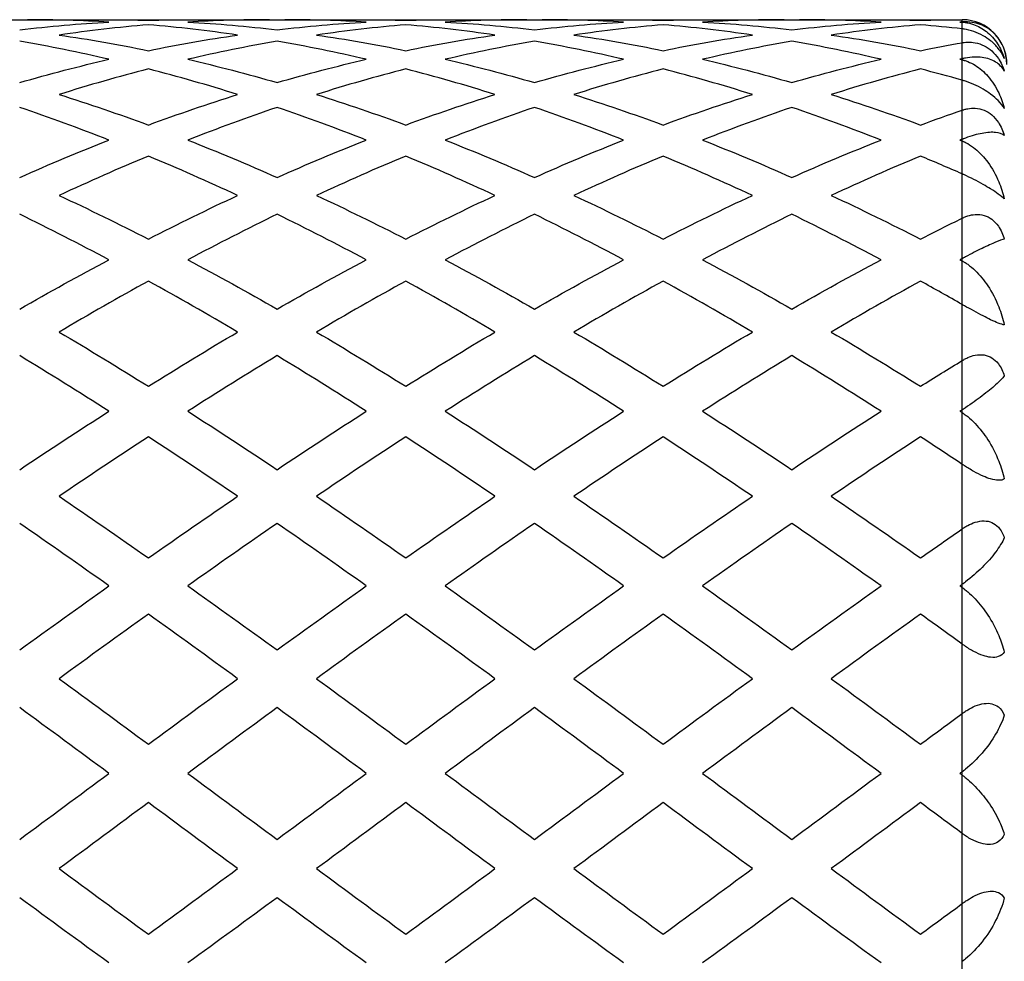
# Model space of a CAD drawing. Units: millimetres. Extents: x 20 to 722, y 20 to 505.
# Drawn here: x 441 to 448, y 329 to 335 of the extents above; entities that cross this region are included whole.
import ezdxf

# ---------------------------------------------------------------- set-up
doc = ezdxf.new("R2010")
doc.units = ezdxf.units.MM
doc.header["$LTSCALE"] = 2.5
doc.layers.add('Visible (ISO)', color=7, linetype='Continuous', lineweight=25, true_color=0x00003f)
doc.layers.add('Visible Narrow (ISO)', color=7, linetype='Continuous', lineweight=25, true_color=0x00003f)

msp = doc.modelspace()

# ---------------------------------------------------------------- linework, layer by layer
at = {"layer": 'Visible (ISO)'}
for p, q in [((437.8901, 335.3989), (447.3901, 335.3989)), ((440.9998, 335.3989), (441.1034, 335.3989)), ((441.6342, 335.3989), (442.1998, 335.3989)), ((442.7306, 335.3989), (442.8342, 335.3989)), ((443.365, 335.3989), (443.9305, 335.3989)), ((444.4614, 335.3989), (444.565, 335.3989)), ((445.0958, 335.3989), (445.6613, 335.3989)), ((446.1921, 335.3989), (446.2957, 335.3989)), ((446.8265, 335.3989), (447.3901, 335.3989))]:
    msp.add_line(p, q, dxfattribs=at)
for start, end in [(89.61693, 90), (0, 89.61693), (0, 21.24634)]:
    msp.add_arc((447.3901, 335.0989), 0.3, start, end, dxfattribs=at)
for points in [[(441.0516, 335.331), (441.2516, 335.3546), (441.4516, 335.3721), (441.6516, 335.3834)], [(441.6516, 335.3834), (441.4689, 335.3938), (441.2861, 335.3989), (441.1034, 335.3989)], [(441.6342, 335.3989), (441.7285, 335.3989), (441.8227, 335.3976), (441.917, 335.3948)], [(441.917, 335.3948), (442.0113, 335.3976), (442.1055, 335.3989), (442.1998, 335.3989)], [(442.7306, 335.3989), (442.5479, 335.3989), (442.3651, 335.3938), (442.1824, 335.3834)], [(442.1824, 335.3834), (442.3824, 335.3721), (442.5824, 335.3546), (442.7824, 335.331)], [(442.7824, 335.331), (442.9824, 335.3546), (443.1824, 335.3721), (443.3824, 335.3834)], [(443.3824, 335.3834), (443.1996, 335.3938), (443.0169, 335.3989), (442.8342, 335.3989)], [(443.365, 335.3989), (443.4593, 335.3989), (443.5535, 335.3976), (443.6478, 335.3948)], [(443.6478, 335.3948), (443.742, 335.3976), (443.8363, 335.3989), (443.9305, 335.3989)], [(444.4614, 335.3989), (444.2786, 335.3989), (444.0959, 335.3938), (443.9132, 335.3834)], [(443.9132, 335.3834), (444.1132, 335.3721), (444.3132, 335.3546), (444.5132, 335.331)], [(444.5132, 335.331), (444.7131, 335.3546), (444.9131, 335.3721), (445.1131, 335.3834)], [(445.1131, 335.3834), (444.9304, 335.3938), (444.7477, 335.3989), (444.565, 335.3989)], [(445.0958, 335.3989), (445.19, 335.3989), (445.2843, 335.3976), (445.3785, 335.3948)], [(445.3785, 335.3948), (445.4728, 335.3976), (445.5671, 335.3989), (445.6613, 335.3989)], [(446.1921, 335.3989), (446.0094, 335.3989), (445.8267, 335.3938), (445.6439, 335.3834)], [(445.6439, 335.3834), (445.8439, 335.3721), (446.0439, 335.3546), (446.2439, 335.331)], [(446.2439, 335.331), (446.4439, 335.3546), (446.6439, 335.3721), (446.8439, 335.3834)], [(446.8439, 335.3834), (446.6612, 335.3938), (446.4785, 335.3989), (446.2957, 335.3989)], [(446.8265, 335.3989), (446.9208, 335.3989), (447.0151, 335.3976), (447.1093, 335.3948)], [(447.1093, 335.3948), (447.2029, 335.3975), (447.2965, 335.3989), (447.3901, 335.3989)], [(447.3901, 335.3843), (447.385, 335.384), (447.3798, 335.3837), (447.3747, 335.3834)], [(447.3747, 335.3834), (447.3798, 335.3831), (447.385, 335.3828), (447.3901, 335.3825)], [(447.3901, 335.3989), (447.3907, 335.3989), (447.3914, 335.3989), (447.3921, 335.3989)], [(441.917, 335.3648), (441.717, 335.348), (441.517, 335.3251), (441.317, 335.296)], [(442.517, 335.296), (442.317, 335.3251), (442.117, 335.348), (441.917, 335.3648)], [(443.6478, 335.3648), (443.4478, 335.348), (443.2478, 335.3251), (443.0478, 335.296)], [(444.2477, 335.296), (444.0478, 335.3251), (443.8478, 335.348), (443.6478, 335.3648)], [(445.3785, 335.3648), (445.1785, 335.348), (444.9786, 335.3251), (444.7786, 335.296)], [(445.9785, 335.296), (445.7785, 335.3251), (445.5785, 335.348), (445.3785, 335.3648)], [(447.1093, 335.3648), (446.9093, 335.348), (446.7093, 335.3251), (446.5093, 335.296)], [(447.3901, 335.3372), (447.2965, 335.3477), (447.2029, 335.3569), (447.1093, 335.3648)], [(441.6516, 335.1329), (441.4516, 335.1792), (441.2516, 335.2196), (441.0516, 335.254)], [(441.317, 335.296), (441.517, 335.267), (441.717, 335.2319), (441.917, 335.1908)], [(441.917, 335.1908), (442.117, 335.2319), (442.317, 335.267), (442.517, 335.296)], [(442.7824, 335.254), (442.5824, 335.2196), (442.3824, 335.1792), (442.1824, 335.1329)], [(443.3824, 335.1329), (443.1824, 335.1792), (442.9824, 335.2196), (442.7824, 335.254)], [(443.0478, 335.296), (443.2478, 335.267), (443.4478, 335.2319), (443.6478, 335.1908)], [(443.6478, 335.1908), (443.8478, 335.2319), (444.0478, 335.267), (444.2477, 335.296)], [(444.5132, 335.254), (444.3132, 335.2196), (444.1132, 335.1792), (443.9132, 335.1329)], [(445.1131, 335.1329), (444.9131, 335.1792), (444.7131, 335.2196), (444.5132, 335.254)], [(444.7786, 335.296), (444.9786, 335.267), (445.1785, 335.2319), (445.3785, 335.1908)], [(445.3785, 335.1908), (445.5785, 335.2319), (445.7785, 335.267), (445.9785, 335.296)], [(446.2439, 335.254), (446.0439, 335.2196), (445.8439, 335.1792), (445.6439, 335.1329)], [(446.8439, 335.1329), (446.6439, 335.1792), (446.4439, 335.2196), (446.2439, 335.254)], [(446.5093, 335.296), (446.7093, 335.267), (446.9093, 335.2319), (447.1093, 335.1908)], [(447.1093, 335.1908), (447.2029, 335.2101), (447.2965, 335.228), (447.3901, 335.2446)], [(441.0516, 334.9765), (441.2516, 335.0344), (441.4516, 335.0866), (441.6516, 335.1329)], [(442.1824, 335.1329), (442.3824, 335.0866), (442.5824, 335.0344), (442.7824, 334.9765)], [(442.7824, 334.9765), (442.9824, 335.0344), (443.1824, 335.0866), (443.3824, 335.1329)], [(443.9132, 335.1329), (444.1132, 335.0866), (444.3132, 335.0344), (444.5132, 334.9765)], [(444.5132, 334.9765), (444.7131, 335.0344), (444.9131, 335.0866), (445.1131, 335.1329)], [(445.6439, 335.1329), (445.8439, 335.0866), (446.0439, 335.0344), (446.2439, 334.9765)], [(446.2439, 334.9765), (446.4439, 335.0344), (446.6439, 335.0866), (446.8439, 335.1329)], [(447.3901, 335.1364), (447.385, 335.1352), (447.3798, 335.1341), (447.3747, 335.1329)], [(447.3747, 335.1329), (447.3798, 335.1317), (447.385, 335.1305), (447.3901, 335.1293)], [(441.917, 335.068), (441.717, 335.0165), (441.517, 334.9592), (441.317, 334.8963)], [(442.517, 334.8963), (442.317, 334.9592), (442.117, 335.0165), (441.917, 335.068)], [(443.6478, 335.068), (443.4478, 335.0165), (443.2478, 334.9592), (443.0478, 334.8963)], [(444.2477, 334.8963), (444.0478, 334.9592), (443.8478, 335.0165), (443.6478, 335.068)], [(445.3785, 335.068), (445.1785, 335.0165), (444.9786, 334.9592), (444.7786, 334.8963)], [(445.9785, 334.8963), (445.7785, 334.9592), (445.5785, 335.0165), (445.3785, 335.068)], [(447.1093, 335.068), (446.9093, 335.0165), (446.7093, 334.9592), (446.5093, 334.8963)], [(447.3901, 334.9919), (447.2965, 335.0185), (447.2029, 335.0439), (447.1093, 335.068)], [(441.317, 334.8963), (441.517, 334.8334), (441.717, 334.7649), (441.917, 334.691)], [(441.917, 334.691), (442.117, 334.7649), (442.317, 334.8334), (442.517, 334.8963)], [(443.0478, 334.8963), (443.2478, 334.8334), (443.4478, 334.7649), (443.6478, 334.691)], [(443.6478, 334.691), (443.8478, 334.7649), (444.0478, 334.8334), (444.2477, 334.8963)], [(444.7786, 334.8963), (444.9786, 334.8334), (445.1785, 334.7649), (445.3785, 334.691)], [(445.3785, 334.691), (445.5785, 334.7649), (445.7785, 334.8334), (445.9785, 334.8963)], [(446.5093, 334.8963), (446.7093, 334.8334), (446.9093, 334.7649), (447.1093, 334.691)], [(441.6516, 334.5898), (441.4516, 334.6684), (441.2516, 334.7417), (441.0516, 334.8095)], [(442.7824, 334.8095), (442.5824, 334.7417), (442.3824, 334.6684), (442.1824, 334.5898)], [(443.3824, 334.5898), (443.1824, 334.6684), (442.9824, 334.7417), (442.7824, 334.8095)], [(444.5132, 334.8095), (444.3132, 334.7417), (444.1132, 334.6684), (443.9132, 334.5898)], [(445.1131, 334.5898), (444.9131, 334.6684), (444.7131, 334.7417), (444.5132, 334.8095)], [(446.2439, 334.8095), (446.0439, 334.7417), (445.8439, 334.6684), (445.6439, 334.5898)], [(446.8439, 334.5898), (446.6439, 334.6684), (446.4439, 334.7417), (446.2439, 334.8095)], [(447.1093, 334.691), (447.2029, 334.7256), (447.2965, 334.759), (447.3901, 334.7912)], [(441.0516, 334.3385), (441.2516, 334.4273), (441.4516, 334.5112), (441.6516, 334.5898)], [(442.1824, 334.5898), (442.3824, 334.5112), (442.5824, 334.4273), (442.7824, 334.3385)], [(442.7824, 334.3385), (442.9824, 334.4273), (443.1824, 334.5112), (443.3824, 334.5898)], [(443.9132, 334.5898), (444.1132, 334.5112), (444.3132, 334.4273), (444.5132, 334.3385)], [(444.5132, 334.3385), (444.7131, 334.4273), (444.9131, 334.5112), (445.1131, 334.5898)], [(445.6439, 334.5898), (445.8439, 334.5112), (446.0439, 334.4273), (446.2439, 334.3385)], [(446.2439, 334.3385), (446.4439, 334.4273), (446.6439, 334.5112), (446.8439, 334.5898)], [(447.3901, 334.5958), (447.385, 334.5938), (447.3798, 334.5918), (447.3747, 334.5898)], [(447.3747, 334.5898), (447.3798, 334.5878), (447.385, 334.5857), (447.3901, 334.5837)], [(441.917, 334.4824), (441.717, 334.3992), (441.517, 334.3109), (441.317, 334.2178)], [(442.517, 334.2178), (442.317, 334.3109), (442.117, 334.3992), (441.917, 334.4824)], [(443.6478, 334.4824), (443.4478, 334.3992), (443.2478, 334.3109), (443.0478, 334.2178)], [(444.2477, 334.2178), (444.0478, 334.3109), (443.8478, 334.3992), (443.6478, 334.4824)], [(445.3785, 334.4824), (445.1785, 334.3992), (444.9786, 334.3109), (444.7786, 334.2178)], [(445.9785, 334.2178), (445.7785, 334.3109), (445.5785, 334.3992), (445.3785, 334.4824)], [(447.1093, 334.4824), (446.9093, 334.3992), (446.7093, 334.3109), (446.5093, 334.2178)], [(447.3901, 334.3623), (447.2965, 334.4034), (447.2029, 334.4435), (447.1093, 334.4824)], [(441.317, 334.2178), (441.517, 334.1246), (441.717, 334.0267), (441.917, 333.9242)], [(441.917, 333.9242), (442.117, 334.0267), (442.317, 334.1246), (442.517, 334.2178)], [(443.0478, 334.2178), (443.2478, 334.1246), (443.4478, 334.0267), (443.6478, 333.9242)], [(443.6478, 333.9242), (443.8478, 334.0267), (444.0478, 334.1246), (444.2477, 334.2178)], [(444.7786, 334.2178), (444.9786, 334.1246), (445.1785, 334.0267), (445.3785, 333.9242)], [(445.3785, 333.9242), (445.5785, 334.0267), (445.7785, 334.1246), (445.9785, 334.2178)], [(446.5093, 334.2178), (446.7093, 334.1246), (446.9093, 334.0267), (447.1093, 333.9242)], [(441.6516, 333.7857), (441.4516, 333.892), (441.2516, 333.994), (441.0516, 334.0914)], [(442.7824, 334.0914), (442.5824, 333.994), (442.3824, 333.892), (442.1824, 333.7857)], [(443.3824, 333.7857), (443.1824, 333.892), (442.9824, 333.994), (442.7824, 334.0914)], [(444.5132, 334.0914), (444.3132, 333.994), (444.1132, 333.892), (443.9132, 333.7857)], [(445.1131, 333.7857), (444.9131, 333.892), (444.7131, 333.994), (444.5132, 334.0914)], [(446.2439, 334.0914), (446.0439, 333.994), (445.8439, 333.892), (445.6439, 333.7857)], [(446.8439, 333.7857), (446.6439, 333.892), (446.4439, 333.994), (446.2439, 334.0914)], [(447.1093, 333.9242), (447.2029, 333.9722), (447.2965, 334.0191), (447.3901, 334.0651)], [(441.0516, 333.4542), (441.2516, 333.5687), (441.4516, 333.6794), (441.6516, 333.7857)], [(442.1824, 333.7857), (442.3824, 333.6794), (442.5824, 333.5687), (442.7824, 333.4542)], [(442.7824, 333.4542), (442.9824, 333.5687), (443.1824, 333.6794), (443.3824, 333.7857)], [(443.9132, 333.7857), (444.1132, 333.6794), (444.3132, 333.5687), (444.5132, 333.4542)], [(444.5132, 333.4542), (444.7131, 333.5687), (444.9131, 333.6794), (445.1131, 333.7857)], [(445.6439, 333.7857), (445.8439, 333.6794), (446.0439, 333.5687), (446.2439, 333.4542)], [(446.2439, 333.4542), (446.4439, 333.5687), (446.6439, 333.6794), (446.8439, 333.7857)], [(447.3901, 333.7938), (447.385, 333.7911), (447.3798, 333.7884), (447.3747, 333.7857)], [(447.3747, 333.7857), (447.3798, 333.783), (447.385, 333.7802), (447.3901, 333.7775)], [(441.917, 333.6421), (441.717, 333.532), (441.517, 333.4178), (441.317, 333.2998)], [(442.517, 333.2998), (442.317, 333.4178), (442.117, 333.532), (441.917, 333.6421)], [(443.6478, 333.6421), (443.4478, 333.532), (443.2478, 333.4178), (443.0478, 333.2998)], [(444.2477, 333.2998), (444.0478, 333.4178), (443.8478, 333.532), (443.6478, 333.6421)], [(445.3785, 333.6421), (445.1785, 333.532), (444.9786, 333.4178), (444.7786, 333.2998)], [(445.9785, 333.2998), (445.7785, 333.4178), (445.5785, 333.532), (445.3785, 333.6421)], [(447.1093, 333.6421), (446.9093, 333.532), (446.7093, 333.4178), (446.5093, 333.2998)], [(447.3901, 333.4849), (447.2965, 333.5382), (447.2029, 333.5906), (447.1093, 333.6421)], [(441.317, 333.2998), (441.517, 333.1819), (441.717, 333.0602), (441.917, 332.9352)], [(441.917, 332.9352), (442.117, 333.0602), (442.317, 333.1819), (442.517, 333.2998)], [(443.0478, 333.2998), (443.2478, 333.1819), (443.4478, 333.0602), (443.6478, 332.9352)], [(443.6478, 332.9352), (443.8478, 333.0602), (444.0478, 333.1819), (444.2477, 333.2998)], [(444.7786, 333.2998), (444.9786, 333.1819), (445.1785, 333.0602), (445.3785, 332.9352)], [(445.3785, 332.9352), (445.5785, 333.0602), (445.7785, 333.1819), (445.9785, 333.2998)], [(446.5093, 333.2998), (446.7093, 333.1819), (446.9093, 333.0602), (447.1093, 332.9352)], [(441.6516, 332.7673), (441.4516, 332.8952), (441.2516, 333.02), (441.0516, 333.1411)], [(442.7824, 333.1411), (442.5824, 333.02), (442.3824, 332.8952), (442.1824, 332.7673)], [(443.3824, 332.7673), (443.1824, 332.8952), (442.9824, 333.02), (442.7824, 333.1411)], [(444.5132, 333.1411), (444.3132, 333.02), (444.1132, 332.8952), (443.9132, 332.7673)], [(445.1131, 332.7673), (444.9131, 332.8952), (444.7131, 333.02), (444.5132, 333.1411)], [(446.2439, 333.1411), (446.0439, 333.02), (445.8439, 332.8952), (445.6439, 332.7673)], [(446.8439, 332.7673), (446.6439, 332.8952), (446.4439, 333.02), (446.2439, 333.1411)], [(447.1093, 332.9352), (447.2029, 332.9937), (447.2965, 333.0514), (447.3901, 333.1085)], [(441.0516, 332.3748), (441.2516, 332.5085), (441.4516, 332.6395), (441.6516, 332.7673)], [(442.1824, 332.7673), (442.3824, 332.6395), (442.5824, 332.5085), (442.7824, 332.3748)], [(442.7824, 332.3748), (442.9824, 332.5085), (443.1824, 332.6395), (443.3824, 332.7673)], [(443.9132, 332.7673), (444.1132, 332.6395), (444.3132, 332.5085), (444.5132, 332.3748)], [(444.5132, 332.3748), (444.7131, 332.5085), (444.9131, 332.6395), (445.1131, 332.7673)], [(445.6439, 332.7673), (445.8439, 332.6395), (446.0439, 332.5085), (446.2439, 332.3748)], [(446.2439, 332.3748), (446.4439, 332.5085), (446.6439, 332.6395), (446.8439, 332.7673)], [(447.3901, 332.7771), (447.385, 332.7739), (447.3798, 332.7706), (447.3747, 332.7673)], [(447.3747, 332.7673), (447.3798, 332.7641), (447.385, 332.7608), (447.3901, 332.7575)], [(441.917, 332.5958), (441.717, 332.4653), (441.517, 332.3318), (441.317, 332.1959)], [(442.517, 332.1959), (442.317, 332.3318), (442.117, 332.4653), (441.917, 332.5958)], [(443.6478, 332.5958), (443.4478, 332.4653), (443.2478, 332.3318), (443.0478, 332.1959)], [(444.2477, 332.1959), (444.0478, 332.3318), (443.8478, 332.4653), (443.6478, 332.5958)], [(445.3785, 332.5958), (445.1785, 332.4653), (444.9786, 332.3318), (444.7786, 332.1959)], [(445.9785, 332.1959), (445.7785, 332.3318), (445.5785, 332.4653), (445.3785, 332.5958)], [(447.1093, 332.5958), (446.9093, 332.4653), (446.7093, 332.3318), (446.5093, 332.1959)], [(447.3901, 332.4107), (447.2965, 332.473), (447.2029, 332.5348), (447.1093, 332.5958)], [(441.317, 332.1959), (441.517, 332.06), (441.717, 331.9216), (441.917, 331.7813)], [(441.917, 331.7813), (442.117, 331.9216), (442.317, 332.06), (442.517, 332.1959)], [(443.0478, 332.1959), (443.2478, 332.06), (443.4478, 331.9216), (443.6478, 331.7813)], [(443.6478, 331.7813), (443.8478, 331.9216), (444.0478, 332.06), (444.2477, 332.1959)], [(444.7786, 332.1959), (444.9786, 332.06), (445.1785, 331.9216), (445.3785, 331.7813)], [(445.3785, 331.7813), (445.5785, 331.9216), (445.7785, 332.06), (445.9785, 332.1959)], [(446.5093, 332.1959), (446.7093, 332.06), (446.9093, 331.9216), (447.1093, 331.7813)], [(441.6516, 331.5939), (441.4516, 331.7359), (441.2516, 331.8761), (441.0516, 332.0141)], [(442.7824, 332.0141), (442.5824, 331.8761), (442.3824, 331.7359), (442.1824, 331.5939)], [(443.3824, 331.5939), (443.1824, 331.7359), (442.9824, 331.8761), (442.7824, 332.0141)], [(444.5132, 332.0141), (444.3132, 331.8761), (444.1132, 331.7359), (443.9132, 331.5939)], [(445.1131, 331.5939), (444.9131, 331.7359), (444.7131, 331.8761), (444.5132, 332.0141)], [(446.2439, 332.0141), (446.0439, 331.8761), (445.8439, 331.7359), (445.6439, 331.5939)], [(446.8439, 331.5939), (446.6439, 331.7359), (446.4439, 331.8761), (446.2439, 332.0141)], [(447.1093, 331.7813), (447.2029, 331.8469), (447.2965, 331.9122), (447.3901, 331.977)], [(447.3901, 331.6048), (447.385, 331.6012), (447.3798, 331.5975), (447.3747, 331.5939)], [(441.0516, 331.1632), (441.2516, 331.3082), (441.4516, 331.4519), (441.6516, 331.5939)], [(442.1824, 331.5939), (442.3824, 331.4519), (442.5824, 331.3082), (442.7824, 331.1632)], [(442.7824, 331.1632), (442.9824, 331.3082), (443.1824, 331.4519), (443.3824, 331.5939)], [(443.9132, 331.5939), (444.1132, 331.4519), (444.3132, 331.3082), (444.5132, 331.1632)], [(444.5132, 331.1632), (444.7131, 331.3082), (444.9131, 331.4519), (445.1131, 331.5939)], [(445.6439, 331.5939), (445.8439, 331.4519), (446.0439, 331.3082), (446.2439, 331.1632)], [(446.2439, 331.1632), (446.4439, 331.3082), (446.6439, 331.4519), (446.8439, 331.5939)], [(447.3747, 331.5939), (447.3798, 331.5903), (447.385, 331.5866), (447.3901, 331.583)], [(441.917, 331.4045), (441.717, 331.2611), (441.517, 331.1161), (441.317, 330.9701)], [(442.517, 330.9701), (442.317, 331.1161), (442.117, 331.2611), (441.917, 331.4045)], [(443.6478, 331.4045), (443.4478, 331.2611), (443.2478, 331.1161), (443.0478, 330.9701)], [(444.2477, 330.9701), (444.0478, 331.1161), (443.8478, 331.2611), (443.6478, 331.4045)], [(445.3785, 331.4045), (445.1785, 331.2611), (444.9786, 331.1161), (444.7786, 330.9701)], [(445.9785, 330.9701), (445.7785, 331.1161), (445.5785, 331.2611), (445.3785, 331.4045)], [(447.1093, 331.4045), (446.9093, 331.2611), (446.7093, 331.1161), (446.5093, 330.9701)], [(447.3901, 331.2022), (447.2965, 331.2699), (447.2029, 331.3374), (447.1093, 331.4045)], [(441.317, 330.9701), (441.517, 330.8241), (441.717, 330.6771), (441.917, 330.5296)], [(441.917, 330.5296), (442.117, 330.6771), (442.317, 330.8241), (442.517, 330.9701)], [(443.0478, 330.9701), (443.2478, 330.8241), (443.4478, 330.6771), (443.6478, 330.5296)], [(443.6478, 330.5296), (443.8478, 330.6771), (444.0478, 330.8241), (444.2477, 330.9701)], [(444.7786, 330.9701), (444.9786, 330.8241), (445.1785, 330.6771), (445.3785, 330.5296)], [(445.3785, 330.5296), (445.5785, 330.6771), (445.7785, 330.8241), (445.9785, 330.9701)], [(446.5093, 330.9701), (446.7093, 330.8241), (446.9093, 330.6771), (447.1093, 330.5296)], [(441.6516, 330.3336), (441.4516, 330.4814), (441.2516, 330.629), (441.0516, 330.7758)], [(442.7824, 330.7758), (442.5824, 330.629), (442.3824, 330.4814), (442.1824, 330.3336)], [(443.3824, 330.3336), (443.1824, 330.4814), (442.9824, 330.629), (442.7824, 330.7758)], [(444.5132, 330.7758), (444.3132, 330.629), (444.1132, 330.4814), (443.9132, 330.3336)], [(445.1131, 330.3336), (444.9131, 330.4814), (444.7131, 330.629), (444.5132, 330.7758)], [(446.2439, 330.7758), (446.0439, 330.629), (445.8439, 330.4814), (445.6439, 330.3336)], [(446.8439, 330.3336), (446.6439, 330.4814), (446.4439, 330.629), (446.2439, 330.7758)], [(447.1093, 330.5296), (447.2029, 330.5986), (447.2965, 330.6675), (447.3901, 330.7363)], [(447.3901, 330.345), (447.385, 330.3412), (447.3798, 330.3374), (447.3747, 330.3336)], [(441.0516, 329.8897), (441.2516, 330.0376), (441.4516, 330.1857), (441.6516, 330.3336)], [(442.1824, 330.3336), (442.3824, 330.1857), (442.5824, 330.0376), (442.7824, 329.8897)], [(442.7824, 329.8897), (442.9824, 330.0376), (443.1824, 330.1857), (443.3824, 330.3336)], [(443.9132, 330.3336), (444.1132, 330.1857), (444.3132, 330.0376), (444.5132, 329.8897)], [(444.5132, 329.8897), (444.7131, 330.0376), (444.9131, 330.1857), (445.1131, 330.3336)], [(445.6439, 330.3336), (445.8439, 330.1857), (446.0439, 330.0376), (446.2439, 329.8897)], [(446.2439, 329.8897), (446.4439, 330.0376), (446.6439, 330.1857), (446.8439, 330.3336)], [(447.3747, 330.3336), (447.3798, 330.3298), (447.385, 330.326), (447.3901, 330.3222)], [(441.917, 330.1373), (441.717, 329.9893), (441.517, 329.8412), (441.317, 329.6937)], [(442.517, 329.6937), (442.317, 329.8412), (442.117, 329.9893), (441.917, 330.1373)], [(443.6478, 330.1373), (443.4478, 329.9893), (443.2478, 329.8412), (443.0478, 329.6937)], [(444.2477, 329.6937), (444.0478, 329.8412), (443.8478, 329.9893), (443.6478, 330.1373)], [(445.3785, 330.1373), (445.1785, 329.9893), (444.9786, 329.8412), (444.7786, 329.6937)], [(445.9785, 329.6937), (445.7785, 329.8412), (445.5785, 329.9893), (445.3785, 330.1373)], [(447.1093, 330.1373), (446.9093, 329.9893), (446.7093, 329.8412), (446.5093, 329.6937)], [(447.3901, 329.9295), (447.2965, 329.9987), (447.2029, 330.068), (447.1093, 330.1373)], [(441.317, 329.6937), (441.517, 329.5461), (441.717, 329.399), (441.917, 329.2529)], [(441.917, 329.2529), (442.117, 329.399), (442.317, 329.5461), (442.517, 329.6937)], [(443.0478, 329.6937), (443.2478, 329.5461), (443.4478, 329.399), (443.6478, 329.2529)], [(443.6478, 329.2529), (443.8478, 329.399), (444.0478, 329.5461), (444.2477, 329.6937)], [(444.7786, 329.6937), (444.9786, 329.5461), (445.1785, 329.399), (445.3785, 329.2529)], [(445.3785, 329.2529), (445.5785, 329.399), (445.7785, 329.5461), (445.9785, 329.6937)], [(446.5093, 329.6937), (446.7093, 329.5461), (446.9093, 329.399), (447.1093, 329.2529)], [(441.6516, 329.0596), (441.4516, 329.2048), (441.2516, 329.3511), (441.0516, 329.4982)], [(442.7824, 329.4982), (442.5824, 329.3511), (442.3824, 329.2048), (442.1824, 329.0596)], [(443.3824, 329.0596), (443.1824, 329.2048), (442.9824, 329.3511), (442.7824, 329.4982)], [(444.5132, 329.4982), (444.3132, 329.3511), (444.1132, 329.2048), (443.9132, 329.0596)], [(445.1131, 329.0596), (444.9131, 329.2048), (444.7131, 329.3511), (444.5132, 329.4982)], [(446.2439, 329.4982), (446.0439, 329.3511), (445.8439, 329.2048), (445.6439, 329.0596)], [(446.8439, 329.0596), (446.6439, 329.2048), (446.4439, 329.3511), (446.2439, 329.4982)], [(447.1093, 329.2529), (447.2029, 329.3213), (447.2965, 329.3899), (447.3901, 329.4586)]]:
    msp.add_open_spline(points, degree=3, dxfattribs=at)
for points, knots in [([(447.6697, 335.2076), (447.6567, 335.2409), (447.638, 335.271), (447.5896, 335.3234), (447.5588, 335.3456), (447.4904, 335.3754), (447.4526, 335.3842), (447.4066, 335.3848), (447.402, 335.3847), (447.3961, 335.3845), (447.3948, 335.3845), (447.3929, 335.3844), (447.3922, 335.3844), (447.3911, 335.3843), (447.3906, 335.3843), (447.3901, 335.3843)], [0.00143952, 0.00143952, 0.00143952, 0.00143952, 0.01806359, 0.01806359, 0.03567136, 0.03567136, 0.05181329, 0.05181329, 0.05355889, 0.05355889, 0.05406555, 0.05406555, 0.05429335, 0.05429335, 0.05449002, 0.05449002, 0.05449002, 0.05449002]), ([(447.3901, 335.3825), (447.3908, 335.3825), (447.3916, 335.3824), (447.3935, 335.3823), (447.3945, 335.3822), (447.3984, 335.3819), (447.4012, 335.3817), (447.4116, 335.3805), (447.4192, 335.3794), (447.4444, 335.3745), (447.4614, 335.3694), (447.5089, 335.3505), (447.5373, 335.3328), (447.5912, 335.2868), (447.6159, 335.2569), (447.6512, 335.197), (447.6638, 335.1682), (447.6729, 335.1376)], [0.00000151, 0.00000151, 0.00000151, 0.00000151, 0.00028563, 0.00028563, 0.00069628, 0.00069628, 0.00174283, 0.00174283, 0.00468603, 0.00468603, 0.01171675, 0.01171675, 0.02552054, 0.02552054, 0.04160883, 0.04160883, 0.05430597, 0.05430597, 0.05430597, 0.05430597]), ([(447.6729, 335.1376), (447.6639, 335.1598), (447.6508, 335.183), (447.6181, 335.224), (447.6009, 335.2414), (447.5652, 335.2701), (447.5483, 335.2814), (447.5098, 335.3031), (447.4884, 335.3125), (447.4458, 335.3271), (447.4246, 335.3321), (447.4016, 335.3357), (447.3987, 335.3361), (447.3948, 335.3366), (447.3937, 335.3368), (447.3921, 335.3369), (447.3917, 335.337), (447.3909, 335.3371), (447.3905, 335.3371), (447.3901, 335.3372)], [0, 0, 0, 0, 0.00993064, 0.00993064, 0.01773734, 0.01773734, 0.02387611, 0.02387611, 0.03115791, 0.03115791, 0.03856742, 0.03856742, 0.03960709, 0.03960709, 0.04002722, 0.04002722, 0.04018765, 0.04018765, 0.04033437, 0.04033437, 0.04033437, 0.04033437]), ([(447.3901, 335.2446), (447.3908, 335.2447), (447.3916, 335.2448), (447.3935, 335.2451), (447.3945, 335.2453), (447.3984, 335.2459), (447.4012, 335.2463), (447.4114, 335.2475), (447.419, 335.2481), (447.4432, 335.2488), (447.4602, 335.2475), (447.4975, 335.2404), (447.5176, 335.2338), (447.5556, 335.2147), (447.573, 335.2029), (447.6058, 335.1738), (447.6204, 335.1568), (447.6509, 335.1115), (447.664, 335.0825), (447.6729, 335.0534)], [0.00000125, 0.00000125, 0.00000125, 0.00000125, 0.00028472, 0.00028472, 0.00069085, 0.00069085, 0.0017092, 0.0017092, 0.00444172, 0.00444172, 0.01032481, 0.01032481, 0.01718244, 0.01718244, 0.02364433, 0.02364433, 0.03039691, 0.03039691, 0.04024919, 0.04024919, 0.04024919, 0.04024919]), ([(447.6729, 335.0534), (447.6599, 335.0781), (447.6401, 335.0988), (447.5896, 335.1296), (447.5588, 335.1402), (447.4904, 335.149), (447.4526, 335.1482), (447.4066, 335.1399), (447.402, 335.139), (447.3961, 335.1378), (447.3948, 335.1375), (447.3929, 335.137), (447.3922, 335.1369), (447.3911, 335.1367), (447.3906, 335.1365), (447.3901, 335.1364)], [0, 0, 0, 0, 0.01806359, 0.01806359, 0.03567136, 0.03567136, 0.05181329, 0.05181329, 0.05355889, 0.05355889, 0.05406555, 0.05406555, 0.05429335, 0.05429335, 0.05449002, 0.05449002, 0.05449002, 0.05449002]), ([(447.3901, 335.1293), (447.3908, 335.1291), (447.3916, 335.1289), (447.3935, 335.1285), (447.3945, 335.1282), (447.3984, 335.1272), (447.4012, 335.1265), (447.4116, 335.1234), (447.4192, 335.1208), (447.4444, 335.111), (447.4614, 335.1023), (447.5089, 335.0727), (447.5373, 335.0477), (447.5912, 334.9862), (447.6159, 334.948), (447.6512, 334.8739), (447.6638, 334.8389), (447.6729, 334.8025)], [0.00000151, 0.00000151, 0.00000151, 0.00000151, 0.00028563, 0.00028563, 0.00069628, 0.00069628, 0.00174283, 0.00174283, 0.00468603, 0.00468603, 0.01171675, 0.01171675, 0.02552054, 0.02552054, 0.04160883, 0.04160883, 0.05430597, 0.05430597, 0.05430597, 0.05430597]), ([(447.6729, 334.8025), (447.6639, 334.8186), (447.6508, 334.8363), (447.6181, 334.8696), (447.6009, 334.8845), (447.5652, 334.9107), (447.5483, 334.9217), (447.5098, 334.9441), (447.4884, 334.9548), (447.4458, 334.9735), (447.4246, 334.9813), (447.4016, 334.9885), (447.3987, 334.9894), (447.3948, 334.9905), (447.3937, 334.9909), (447.3921, 334.9913), (447.3917, 334.9914), (447.3909, 334.9917), (447.3905, 334.9918), (447.3901, 334.9919)], [0, 0, 0, 0, 0.00993064, 0.00993064, 0.01773734, 0.01773734, 0.02387611, 0.02387611, 0.03115791, 0.03115791, 0.03856742, 0.03856742, 0.03960709, 0.03960709, 0.04002722, 0.04002722, 0.04018765, 0.04018765, 0.04033437, 0.04033437, 0.04033437, 0.04033437]), ([(447.3901, 334.7912), (447.3908, 334.7914), (447.3916, 334.7917), (447.3935, 334.7923), (447.3945, 334.7927), (447.3984, 334.7939), (447.4012, 334.7947), (447.4114, 334.7976), (447.419, 334.7994), (447.4432, 334.8037), (447.4602, 334.8049), (447.4975, 334.8025), (447.5176, 334.7982), (447.5556, 334.7826), (447.573, 334.7721), (447.6058, 334.7444), (447.6204, 334.7277), (447.6509, 334.6816), (447.664, 334.6511), (447.6729, 334.6199)], [0.00000125, 0.00000125, 0.00000125, 0.00000125, 0.00028472, 0.00028472, 0.00069085, 0.00069085, 0.0017092, 0.0017092, 0.00444172, 0.00444172, 0.01032481, 0.01032481, 0.01718244, 0.01718244, 0.02364433, 0.02364433, 0.03039691, 0.03039691, 0.04024919, 0.04024919, 0.04024919, 0.04024919]), ([(447.6729, 334.6199), (447.6599, 334.6311), (447.6401, 334.6383), (447.5896, 334.6435), (447.5588, 334.6418), (447.4904, 334.6292), (447.4526, 334.6189), (447.4066, 334.6021), (447.402, 334.6004), (447.3961, 334.5981), (447.3948, 334.5976), (447.3929, 334.5969), (447.3922, 334.5966), (447.3911, 334.5962), (447.3906, 334.596), (447.3901, 334.5958)], [0, 0, 0, 0, 0.01806359, 0.01806359, 0.03567136, 0.03567136, 0.05181329, 0.05181329, 0.05355889, 0.05355889, 0.05406555, 0.05406555, 0.05429335, 0.05429335, 0.05449002, 0.05449002, 0.05449002, 0.05449002]), ([(447.3901, 334.5837), (447.3908, 334.5834), (447.3916, 334.5831), (447.3935, 334.5824), (447.3945, 334.5819), (447.3984, 334.5803), (447.4012, 334.5791), (447.4116, 334.5743), (447.4192, 334.5704), (447.4444, 334.5562), (447.4614, 334.5445), (447.5089, 334.5059), (447.5373, 334.475), (447.5912, 334.4015), (447.6159, 334.3572), (447.6512, 334.2732), (447.6638, 334.2341), (447.6729, 334.194)], [0.00000151, 0.00000151, 0.00000151, 0.00000151, 0.00028563, 0.00028563, 0.00069628, 0.00069628, 0.00174283, 0.00174283, 0.00468603, 0.00468603, 0.01171675, 0.01171675, 0.02552054, 0.02552054, 0.04160883, 0.04160883, 0.05430597, 0.05430597, 0.05430597, 0.05430597]), ([(447.6729, 334.194), (447.6639, 334.2031), (447.6508, 334.2142), (447.6181, 334.2379), (447.6009, 334.2495), (447.5652, 334.2717), (447.5483, 334.2817), (447.5098, 334.3035), (447.4884, 334.3149), (447.4458, 334.3366), (447.4246, 334.3467), (447.4016, 334.3572), (447.3987, 334.3584), (447.3948, 334.3602), (447.3937, 334.3607), (447.3921, 334.3614), (447.3917, 334.3616), (447.3909, 334.3619), (447.3905, 334.3621), (447.3901, 334.3623)], [0, 0, 0, 0, 0.00993064, 0.00993064, 0.01773734, 0.01773734, 0.02387611, 0.02387611, 0.03115791, 0.03115791, 0.03856742, 0.03856742, 0.03960709, 0.03960709, 0.04002722, 0.04002722, 0.04018765, 0.04018765, 0.04033437, 0.04033437, 0.04033437, 0.04033437]), ([(447.3901, 334.0651), (447.3908, 334.0654), (447.3916, 334.0658), (447.3935, 334.0667), (447.3945, 334.0672), (447.3984, 334.069), (447.4012, 334.0702), (447.4114, 334.0746), (447.419, 334.0775), (447.4432, 334.0852), (447.4602, 334.0887), (447.4975, 334.0913), (447.5176, 334.0894), (447.5556, 334.0783), (447.573, 334.0697), (447.6058, 334.0452), (447.6204, 334.0296), (447.6509, 333.9854), (447.664, 333.9552), (447.6729, 333.9236)], [0.00000125, 0.00000125, 0.00000125, 0.00000125, 0.00028472, 0.00028472, 0.00069085, 0.00069085, 0.0017092, 0.0017092, 0.00444172, 0.00444172, 0.01032481, 0.01032481, 0.01718244, 0.01718244, 0.02364433, 0.02364433, 0.03039691, 0.03039691, 0.04024919, 0.04024919, 0.04024919, 0.04024919]), ([(447.6729, 333.9236), (447.6599, 333.9207), (447.6401, 333.914), (447.5896, 333.8933), (447.5588, 333.8794), (447.4904, 333.8461), (447.4526, 333.8268), (447.4066, 333.8026), (447.402, 333.8002), (447.3961, 333.797), (447.3948, 333.7963), (447.3929, 333.7953), (447.3922, 333.795), (447.3911, 333.7944), (447.3906, 333.7941), (447.3901, 333.7938)], [0, 0, 0, 0, 0.01806359, 0.01806359, 0.03567136, 0.03567136, 0.05181329, 0.05181329, 0.05355889, 0.05355889, 0.05406555, 0.05406555, 0.05429335, 0.05429335, 0.05449002, 0.05449002, 0.05449002, 0.05449002]), ([(447.3901, 333.7775), (447.3908, 333.7771), (447.3916, 333.7767), (447.3935, 333.7757), (447.3945, 333.7751), (447.3984, 333.7729), (447.4012, 333.7713), (447.4116, 333.7651), (447.4192, 333.7601), (447.4444, 333.7424), (447.4614, 333.7283), (447.5089, 333.683), (447.5373, 333.648), (447.5912, 333.5668), (447.6159, 333.519), (447.6512, 333.4299), (447.6638, 333.389), (447.6729, 333.3475)], [0.00000151, 0.00000151, 0.00000151, 0.00000151, 0.00028563, 0.00028563, 0.00069628, 0.00069628, 0.00174283, 0.00174283, 0.00468603, 0.00468603, 0.01171675, 0.01171675, 0.02552054, 0.02552054, 0.04160883, 0.04160883, 0.05430597, 0.05430597, 0.05430597, 0.05430597]), ([(447.6729, 333.3475), (447.6639, 333.3491), (447.6508, 333.3529), (447.6181, 333.3657), (447.6009, 333.3732), (447.5652, 333.3902), (447.5483, 333.3986), (447.5098, 333.4186), (447.4884, 333.43), (447.4458, 333.4534), (447.4246, 333.4653), (447.4016, 333.4783), (447.3987, 333.4799), (447.3948, 333.4822), (447.3937, 333.4828), (447.3921, 333.4837), (447.3917, 333.484), (447.3909, 333.4844), (447.3905, 333.4847), (447.3901, 333.4849)], [0, 0, 0, 0, 0.00993064, 0.00993064, 0.01773734, 0.01773734, 0.02387611, 0.02387611, 0.03115791, 0.03115791, 0.03856742, 0.03856742, 0.03960709, 0.03960709, 0.04002722, 0.04002722, 0.04018765, 0.04018765, 0.04033437, 0.04033437, 0.04033437, 0.04033437]), ([(447.3901, 333.1085), (447.3908, 333.1089), (447.3916, 333.1094), (447.3935, 333.1105), (447.3945, 333.1111), (447.3984, 333.1134), (447.4012, 333.1149), (447.4114, 333.1206), (447.419, 333.1243), (447.4432, 333.135), (447.4602, 333.1407), (447.4975, 333.148), (447.5176, 333.1488), (447.5556, 333.1428), (447.573, 333.1365), (447.6058, 333.1165), (447.6204, 333.103), (447.6509, 333.0634), (447.664, 333.0351), (447.6729, 333.0051)], [0.00000125, 0.00000125, 0.00000125, 0.00000125, 0.00028472, 0.00028472, 0.00069085, 0.00069085, 0.0017092, 0.0017092, 0.00444172, 0.00444172, 0.01032481, 0.01032481, 0.01718244, 0.01718244, 0.02364433, 0.02364433, 0.03039691, 0.03039691, 0.04024919, 0.04024919, 0.04024919, 0.04024919]), ([(447.6729, 333.0051), (447.6599, 332.9883), (447.6401, 332.9679), (447.5896, 332.9226), (447.5588, 332.8973), (447.4904, 332.8452), (447.4526, 332.8181), (447.4066, 332.7878), (447.402, 332.7848), (447.3961, 332.781), (447.3948, 332.7802), (447.3929, 332.7789), (447.3922, 332.7785), (447.3911, 332.7778), (447.3906, 332.7775), (447.3901, 332.7771)], [0, 0, 0, 0, 0.01806359, 0.01806359, 0.03567136, 0.03567136, 0.05181329, 0.05181329, 0.05355889, 0.05355889, 0.05406555, 0.05406555, 0.05429335, 0.05429335, 0.05449002, 0.05449002, 0.05449002, 0.05449002]), ([(447.3901, 332.7575), (447.3908, 332.757), (447.3916, 332.7565), (447.3935, 332.7553), (447.3945, 332.7546), (447.3984, 332.752), (447.4012, 332.7501), (447.4116, 332.7428), (447.4192, 332.7371), (447.4444, 332.7169), (447.4614, 332.7012), (447.5089, 332.6517), (447.5373, 332.6147), (447.5912, 332.5306), (447.6159, 332.482), (447.6512, 332.393), (447.6638, 332.3527), (447.6729, 332.3123)], [0.00000151, 0.00000151, 0.00000151, 0.00000151, 0.00028563, 0.00028563, 0.00069628, 0.00069628, 0.00174283, 0.00174283, 0.00468603, 0.00468603, 0.01171675, 0.01171675, 0.02552054, 0.02552054, 0.04160883, 0.04160883, 0.05430597, 0.05430597, 0.05430597, 0.05430597]), ([(447.6729, 332.3123), (447.6639, 332.3062), (447.6508, 332.3026), (447.6181, 332.3037), (447.6009, 332.3067), (447.5652, 332.3174), (447.5483, 332.3238), (447.5098, 332.3407), (447.4884, 332.3516), (447.4458, 332.3753), (447.4246, 332.3882), (447.4016, 332.4031), (447.3987, 332.405), (447.3948, 332.4076), (447.3937, 332.4083), (447.3921, 332.4093), (447.3917, 332.4096), (447.3909, 332.4102), (447.3905, 332.4104), (447.3901, 332.4107)], [0, 0, 0, 0, 0.00993064, 0.00993064, 0.01773734, 0.01773734, 0.02387611, 0.02387611, 0.03115791, 0.03115791, 0.03856742, 0.03856742, 0.03960709, 0.03960709, 0.04002722, 0.04002722, 0.04018765, 0.04018765, 0.04033437, 0.04033437, 0.04033437, 0.04033437]), ([(447.3901, 331.977), (447.3908, 331.9775), (447.3916, 331.978), (447.3935, 331.9793), (447.3945, 331.98), (447.3984, 331.9826), (447.4012, 331.9844), (447.4114, 331.9909), (447.419, 331.9954), (447.4432, 332.0084), (447.4602, 332.0159), (447.4975, 332.0275), (447.5176, 332.0309), (447.5556, 332.0303), (447.573, 332.0268), (447.6058, 332.0125), (447.6204, 332.0019), (447.6509, 331.969), (447.664, 331.9444), (447.6729, 331.9177)], [0.00000125, 0.00000125, 0.00000125, 0.00000125, 0.00028472, 0.00028472, 0.00069085, 0.00069085, 0.0017092, 0.0017092, 0.00444172, 0.00444172, 0.01032481, 0.01032481, 0.01718244, 0.01718244, 0.02364433, 0.02364433, 0.03039691, 0.03039691, 0.04024919, 0.04024919, 0.04024919, 0.04024919]), ([(447.6729, 331.9177), (447.6599, 331.8879), (447.6401, 331.8552), (447.5896, 331.7877), (447.5588, 331.7525), (447.4904, 331.6847), (447.4526, 331.6513), (447.4066, 331.6168), (447.402, 331.6134), (447.3961, 331.6091), (447.3948, 331.6082), (447.3929, 331.6068), (447.3922, 331.6064), (447.3911, 331.6055), (447.3906, 331.6052), (447.3901, 331.6048)], [0, 0, 0, 0, 0.01806359, 0.01806359, 0.03567136, 0.03567136, 0.05181329, 0.05181329, 0.05355889, 0.05355889, 0.05406555, 0.05406555, 0.05429335, 0.05429335, 0.05449002, 0.05449002, 0.05449002, 0.05449002]), ([(447.3901, 331.583), (447.3908, 331.5825), (447.3916, 331.5819), (447.3935, 331.5806), (447.3945, 331.5798), (447.3984, 331.5769), (447.4012, 331.5749), (447.4116, 331.5669), (447.4192, 331.5607), (447.4444, 331.5392), (447.4614, 331.5228), (447.5089, 331.4721), (447.5373, 331.4353), (447.5912, 331.353), (447.6159, 331.3065), (447.6512, 331.2229), (447.6638, 331.1854), (447.6729, 331.1484)], [0.00000151, 0.00000151, 0.00000151, 0.00000151, 0.00028563, 0.00028563, 0.00069628, 0.00069628, 0.00174283, 0.00174283, 0.00468603, 0.00468603, 0.01171675, 0.01171675, 0.02552054, 0.02552054, 0.04160883, 0.04160883, 0.05430597, 0.05430597, 0.05430597, 0.05430597]), ([(447.6729, 331.1484), (447.6639, 331.135), (447.6508, 331.1242), (447.6181, 331.1135), (447.6009, 331.1119), (447.5652, 331.1157), (447.5483, 331.1196), (447.5098, 331.1326), (447.4884, 331.1421), (447.4458, 331.1649), (447.4246, 331.1781), (447.4016, 331.194), (447.3987, 331.196), (447.3948, 331.1988), (447.3937, 331.1996), (447.3921, 331.2007), (447.3917, 331.201), (447.3909, 331.2016), (447.3905, 331.2019), (447.3901, 331.2022)], [0, 0, 0, 0, 0.00993064, 0.00993064, 0.01773734, 0.01773734, 0.02387611, 0.02387611, 0.03115791, 0.03115791, 0.03856742, 0.03856742, 0.03960709, 0.03960709, 0.04002722, 0.04002722, 0.04018765, 0.04018765, 0.04033437, 0.04033437, 0.04033437, 0.04033437]), ([(447.3901, 330.7363), (447.3908, 330.7369), (447.3916, 330.7374), (447.3935, 330.7388), (447.3945, 330.7396), (447.3984, 330.7423), (447.4012, 330.7442), (447.4114, 330.7513), (447.419, 330.7562), (447.4432, 330.7708), (447.4602, 330.7797), (447.4975, 330.795), (447.5176, 330.8007), (447.5556, 330.8056), (447.573, 330.805), (447.6058, 330.7973), (447.6204, 330.7901), (447.6509, 330.766), (447.664, 330.7465), (447.6729, 330.7246)], [0.00000125, 0.00000125, 0.00000125, 0.00000125, 0.00028472, 0.00028472, 0.00069085, 0.00069085, 0.0017092, 0.0017092, 0.00444172, 0.00444172, 0.01032481, 0.01032481, 0.01718244, 0.01718244, 0.02364433, 0.02364433, 0.03039691, 0.03039691, 0.04024919, 0.04024919, 0.04024919, 0.04024919]), ([(447.6729, 330.7246), (447.6599, 330.6835), (447.6401, 330.6403), (447.5896, 330.5547), (447.5588, 330.5116), (447.4904, 330.432), (447.4526, 330.3943), (447.4066, 330.3575), (447.402, 330.354), (447.3961, 330.3495), (447.3948, 330.3485), (447.3929, 330.347), (447.3922, 330.3466), (447.3911, 330.3457), (447.3906, 330.3453), (447.3901, 330.345)], [0, 0, 0, 0, 0.01806359, 0.01806359, 0.03567136, 0.03567136, 0.05181329, 0.05181329, 0.05355889, 0.05355889, 0.05406555, 0.05406555, 0.05429335, 0.05429335, 0.05449002, 0.05449002, 0.05449002, 0.05449002]), ([(447.3901, 330.3222), (447.3908, 330.3217), (447.3916, 330.3211), (447.3935, 330.3197), (447.3945, 330.3189), (447.3984, 330.316), (447.4012, 330.3138), (447.4116, 330.3056), (447.4192, 330.2994), (447.4444, 330.2778), (447.4614, 330.2617), (447.5089, 330.2127), (447.5373, 330.1781), (447.5912, 330.1026), (447.6159, 330.0609), (447.6512, 329.9874), (447.6638, 329.955), (447.6729, 329.9235)], [0.00000151, 0.00000151, 0.00000151, 0.00000151, 0.00028563, 0.00028563, 0.00069628, 0.00069628, 0.00174283, 0.00174283, 0.00468603, 0.00468603, 0.01171675, 0.01171675, 0.02552054, 0.02552054, 0.04160883, 0.04160883, 0.05430597, 0.05430597, 0.05430597, 0.05430597]), ([(447.6729, 329.9235), (447.6639, 329.9036), (447.6508, 329.8862), (447.6181, 329.8643), (447.6009, 329.8582), (447.5652, 329.8549), (447.5483, 329.8562), (447.5098, 329.8643), (447.4884, 329.8721), (447.4458, 329.8925), (447.4246, 329.9052), (447.4016, 329.9212), (447.3987, 329.9232), (447.3948, 329.9261), (447.3937, 329.9269), (447.3921, 329.928), (447.3917, 329.9283), (447.3909, 329.9289), (447.3905, 329.9292), (447.3901, 329.9295)], [0, 0, 0, 0, 0.00993064, 0.00993064, 0.01773734, 0.01773734, 0.02387611, 0.02387611, 0.03115791, 0.03115791, 0.03856742, 0.03856742, 0.03960709, 0.03960709, 0.04002722, 0.04002722, 0.04018765, 0.04018765, 0.04033437, 0.04033437, 0.04033437, 0.04033437]), ([(447.3901, 329.4586), (447.3908, 329.4592), (447.3916, 329.4597), (447.3935, 329.4611), (447.3945, 329.4619), (447.3984, 329.4646), (447.4012, 329.4666), (447.4114, 329.4738), (447.419, 329.4788), (447.4432, 329.4942), (447.4602, 329.5039), (447.4975, 329.522), (447.5176, 329.5298), (447.5556, 329.5398), (447.573, 329.5422), (447.6058, 329.5415), (447.6204, 329.5382), (447.6509, 329.5242), (447.664, 329.5109), (447.6729, 329.4951)], [0.00000125, 0.00000125, 0.00000125, 0.00000125, 0.00028472, 0.00028472, 0.00069085, 0.00069085, 0.0017092, 0.0017092, 0.00444172, 0.00444172, 0.01032481, 0.01032481, 0.01718244, 0.01718244, 0.02364433, 0.02364433, 0.03039691, 0.03039691, 0.04024919, 0.04024919, 0.04024919, 0.04024919]), ([(447.6729, 329.4951), (447.6599, 329.4451), (447.6401, 329.394), (447.5896, 329.2953), (447.5588, 329.2468), (447.4904, 329.16), (447.4526, 329.1202), (447.4066, 329.0832), (447.402, 329.0797), (447.3961, 329.0753), (447.3948, 329.0743), (447.3929, 329.0728), (447.3922, 329.0724), (447.3911, 329.0716), (447.3906, 329.0712), (447.3901, 329.0708)], [0, 0, 0, 0, 0.01806359, 0.01806359, 0.03567136, 0.03567136, 0.05181329, 0.05181329, 0.05355889, 0.05355889, 0.05406555, 0.05406555, 0.05429335, 0.05429335, 0.05449002, 0.05449002, 0.05449002, 0.05449002])]:
    msp.add_open_spline(points, degree=3, knots=knots, dxfattribs=at)
at = {"layer": 'Visible Narrow (ISO)'}
for p, q in [((447.3901, 324.7989), (447.3901, 335.3989)), ((447.3901, 335.3825), (447.3901, 335.3843)), ((447.3901, 335.2446), (447.3901, 335.3372)), ((447.3901, 335.1293), (447.3901, 335.1364)), ((447.3901, 334.7912), (447.3901, 334.9919)), ((447.3901, 334.5837), (447.3901, 334.5958)), ((447.3901, 334.0651), (447.3901, 334.3623)), ((447.3901, 333.7775), (447.3901, 333.7938)), ((447.3901, 333.1085), (447.3901, 333.4849)), ((447.3901, 332.7575), (447.3901, 332.7771)), ((447.3901, 331.977), (447.3901, 332.4107)), ((447.3901, 331.583), (447.3901, 331.6048)), ((447.3901, 330.7363), (447.3901, 331.2022)), ((447.3901, 330.3222), (447.3901, 330.345)), ((447.3901, 329.4586), (447.3901, 329.9295))]:
    msp.add_line(p, q, dxfattribs=at)

doc.saveas('drawing.dxf')
